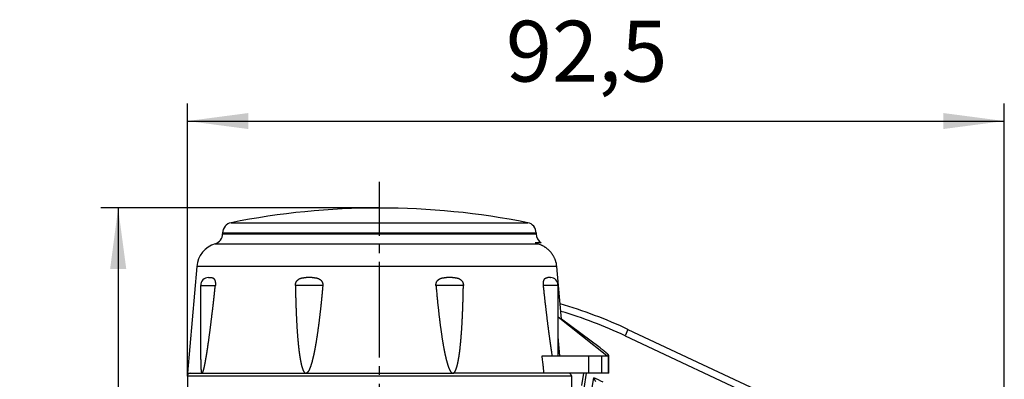
# Model space of a CAD drawing. Units: inches. Extents: x -10 to 430, y -10 to 604.
# Drawn here: x 206 to 319, y 399 to 441 of the extents above; entities that cross this region are included whole.
import ezdxf

# ---------------------------------------------------------------- set-up
doc = ezdxf.new("R2010")
doc.units = ezdxf.units.IN
doc.linetypes.add('DASH_CENTER', pattern=[14, 11, -1, 1, -1])
for name, color, linetype in [('02___PRT_ALL_AXES', 7, 'Continuous'), ('1', 7, 'Continuous'), ('CAXA4', 7, 'Continuous')]:
    doc.layers.add(name, color=color, linetype=linetype)
doc.styles.add('CONVERTER_11', font='txt.shx', dxfattribs={"width": 0.9})
doc.dimstyles.new('ME10_DIM_10', dxfattribs={"dimtxt": 7, "dimasz": 7, "dimexe": 2, "dimexo": 0, "dimgap": 2, "dimtad": 1, "dimzin": 12, "dimdsep": 46, "dimtxsty": 'CONVERTER_11', "dimsah": 1, "dimcen": 0.09, "dimclrd": 2, "dimclre": 2, "dimclrt": 7, "dimadec": 0, "dimazin": 0, "dimtfac": 1, "dimtdec": 4, "dimtix": 1, "dimtmove": 0, "dimatfit": 3, "dimfxl": 1, "dimtolj": 1, "dimtzin": 0, "dimarcsym": 0})
doc.dimstyles.new('ME10_DIM_11', dxfattribs={"dimtxt": 7, "dimasz": 7, "dimexe": 2, "dimexo": 0, "dimgap": 2, "dimtad": 1, "dimzin": 12, "dimdsep": 46, "dimtxsty": 'CONVERTER_11', "dimsah": 1, "dimcen": 0.09, "dimclrd": 2, "dimclre": 2, "dimclrt": 7, "dimadec": 0, "dimazin": 0, "dimtfac": 1, "dimtdec": 4, "dimtix": 1, "dimtmove": 0, "dimatfit": 3, "dimfxl": 1, "dimtolj": 1, "dimtzin": 0, "dimarcsym": 0})

# ---------------------------------------------------------------- blocks, each defined once
blk = doc.blocks.new('*D3')
at = {"layer": '1', "color": 2, "linetype": 'Continuous'}
for p, q in [((225.05, 399.64), (225.05, 430.94)), ((318.87, 337.24), (318.87, 430.94)), ((225.05, 428.94), (318.87, 428.94))]:
    blk.add_line(p, q, dxfattribs=at)
at = {"layer": '1', "color": 2}
for points in [[(232.05, 429.86), (232.05, 428.02), (225.05, 428.94)], [(311.87, 428.02), (311.87, 429.86), (318.87, 428.94)]]:
    blk.add_solid(points, dxfattribs=at)
at = {"layer": '1', "color": 7, "insert": (261.63, 431.29), "char_height": 7, "attachment_point": 7, "rotation": 0.0003, "line_spacing_factor": 0.60024, "style": 'CONVERTER_11'}
blk.add_mtext('92,5', dxfattribs=at)
blk = doc.blocks.new('*D4')
at = {"layer": '1', "color": 2, "linetype": 'Continuous'}
for p, q in [((247.1, 418.94), (215.1, 418.94)), ((217.1, 418.94), (217.1, 144.24)), ((227.1, 144.24), (215.1, 144.24))]:
    blk.add_line(p, q, dxfattribs=at)
at = {"layer": '1', "color": 2}
for points in [[(218.03, 411.94), (216.18, 411.94), (217.1, 418.94)], [(216.18, 151.24), (218.03, 151.24), (217.1, 144.24)]]:
    blk.add_solid(points, dxfattribs=at)
at = {"layer": '1', "color": 7, "insert": (215.1, 263.51), "char_height": 7, "attachment_point": 7, "rotation": 90, "line_spacing_factor": 0.60024, "style": 'CONVERTER_11'}
blk.add_mtext('240～340', dxfattribs=at)

msp = doc.modelspace()

# ---------------------------------------------------------------- linework, layer by layer
at = {"color": 7, "linetype": 'Continuous'}
for p, q in [((230.069, 417.253), (264.139, 417.253)), ((229.104, 416.076), (229.104, 415.971)), ((229.104, 416.076), (265.104, 416.076)), ((229.104, 415.971), (265.104, 415.971)), ((265.104, 416.076), (265.104, 415.971)), ((228.25, 414.822), (265.282, 414.822)), ((265.696, 414.937), (265.011, 414.937)), ((267.475, 412.212), (226.128, 412.212)), ((267.671, 410.041), (267.475, 412.212)), ((227.461, 410.937), (227.481, 410.937)), ((227.481, 410.937), (227.768, 410.937)), ((239.381, 410.937), (238.689, 410.937)), ((255.518, 410.937), (254.827, 410.937)), ((266.727, 410.937), (266.44, 410.937)), ((266.727, 410.937), (266.747, 410.937)), ((226.58, 410.037), (228.264, 410.037)), ((240.604, 410.037), (237.456, 410.037)), ((256.752, 410.037), (253.604, 410.037)), ((267.628, 410.037), (265.944, 410.037)), ((268.022, 406.145), (267.671, 410.041)), ((273.232, 401.937), (267.628, 406.401)), ((272.454, 402.853), (268.022, 406.145)), ((275.653, 404.976), (275.313, 404.252)), ((275.653, 404.976), (295.374, 395.718)), ((267.828, 401.937), (267.628, 404.107)), ((275.313, 404.252), (295.034, 394.994)), ((265.792, 401.937), (273.427, 401.937)), ((271.165, 399.937), (271.165, 401.937)), ((272.637, 399.937), (272.637, 401.937)), ((273.427, 401.937), (273.454, 401.957)), ((273.427, 399.937), (273.427, 401.937)), ((273.454, 399.937), (273.454, 401.937)), ((225.054, 399.637), (269.154, 399.637)), ((273.454, 399.937), (255.542, 399.937)), ((270.358, 398.545), (270.591, 399.94)), ((270.604, 398.2), (270.895, 399.937)), ((271.492, 398.051), (271.719, 399.405))]:
    msp.add_line(p, q, dxfattribs=at)
for centre, radius, start, end in [((247.104, 331.937), 87, 78.70829, 101.29171), ((230.304, 416.076), 1.2, 101.2917, 180), ((263.904, 416.076), 1.2, 0, 78.7083), ((227.904, 415.971), 1.2, 286.77944, 0), ((266.304, 415.971), 1.2, 180, 239.55289), ((229.116, 411.95), 3, 106.77944, 175), ((265.637, 416.044), 1.272, 240.5036, 253.80627), ((227.48, 410.037), 0.9, 91.40423, 180), ((266.728, 410.037), 0.9, 0, 88.59574), ((252.917, 356.547), 53.5, 64.85147, 73.7592), ((274.192, 415.568), 11.264, 234.35189, 236.78161), ((252.917, 356.547), 52.7, 64.85147, 73.4167), ((225.354, 399.637), 0.3, 89.99985, 180), ((268.854, 399.637), 0.3, 0, 90.00015), ((167.941, 343.277), 117.983, 28.16908, 28.40685), ((252.917, 356.547), 46.8, 64.85147, 66.31312)]:
    msp.add_arc(centre, radius, start, end, dxfattribs=at)
for points, knots in [([(267.475, 412.212), (267.467, 412.286), (267.45, 412.436), (267.411, 412.62), (267.372, 412.765), (267.338, 412.873), (267.3, 412.98), (267.258, 413.085), (267.213, 413.188), (267.163, 413.29), (267.109, 413.389), (267.052, 413.486), (266.991, 413.582), (266.926, 413.674), (266.858, 413.765), (266.787, 413.852), (266.713, 413.937), (266.635, 414.019), (266.554, 414.098), (266.471, 414.174), (266.384, 414.247), (266.295, 414.317), (266.204, 414.383), (266.11, 414.446), (266.013, 414.506), (265.915, 414.562), (265.814, 414.615), (265.677, 414.681), (265.501, 414.754), (265.355, 414.8), (265.282, 414.822)], [0, 0, 0, 0, 0.2254651, 0.4509303, 0.56396, 0.6769901, 0.7900017, 0.9030129, 1.0160295, 1.1290465, 1.242068, 1.3550891, 1.4680239, 1.580959, 1.6938924, 1.8068255, 1.9197172, 2.0326093, 2.1455024, 2.2583953, 2.371494, 2.4845929, 2.5976878, 2.7107824, 2.8244003, 2.9380186, 3.0516534, 3.165288, 3.3939956, 3.6227031, 3.6227031, 3.6227031, 3.6227031]), ([(227.768, 410.937), (227.781, 410.937), (227.806, 410.936), (227.838, 410.934), (227.864, 410.931), (227.885, 410.928), (227.905, 410.924), (227.925, 410.919), (227.945, 410.913), (227.965, 410.905), (227.985, 410.896), (228.004, 410.886), (228.023, 410.874), (228.041, 410.861), (228.059, 410.847), (228.076, 410.831), (228.093, 410.813), (228.109, 410.794), (228.125, 410.774), (228.14, 410.752), (228.154, 410.729), (228.168, 410.704), (228.181, 410.678), (228.194, 410.65), (228.206, 410.621), (228.217, 410.589), (228.227, 410.557), (228.236, 410.523), (228.244, 410.488), (228.252, 410.45), (228.258, 410.412), (228.264, 410.373), (228.268, 410.332), (228.271, 410.29), (228.273, 410.248), (228.274, 410.192), (228.272, 410.121), (228.267, 410.065), (228.264, 410.037)], [0, 0, 0, 0, 0.0380738, 0.0761475, 0.0966985, 0.1172505, 0.1377994, 0.1583469, 0.1796943, 0.2010436, 0.2223936, 0.2437418, 0.2664278, 0.2891167, 0.3118145, 0.3345116, 0.3596881, 0.3848665, 0.4100497, 0.4352332, 0.4640083, 0.4927842, 0.5215621, 0.5503405, 0.5838307, 0.6173214, 0.6508142, 0.6843075, 0.7226422, 0.7609773, 0.7993128, 0.8376487, 0.879716, 0.9217835, 0.9638543, 1.0059253, 1.0908222, 1.1757191, 1.1757191, 1.1757191, 1.1757191]), ([(237.456, 410.037), (237.457, 410.065), (237.457, 410.122), (237.468, 410.194), (237.481, 410.25), (237.493, 410.293), (237.507, 410.335), (237.523, 410.376), (237.542, 410.415), (237.562, 410.454), (237.584, 410.491), (237.608, 410.527), (237.634, 410.561), (237.661, 410.594), (237.69, 410.625), (237.719, 410.654), (237.75, 410.682), (237.782, 410.708), (237.816, 410.733), (237.85, 410.756), (237.885, 410.777), (237.922, 410.797), (237.959, 410.816), (237.998, 410.833), (238.037, 410.849), (238.078, 410.863), (238.119, 410.876), (238.161, 410.887), (238.204, 410.897), (238.247, 410.906), (238.291, 410.913), (238.336, 410.919), (238.38, 410.924), (238.426, 410.928), (238.471, 410.932), (238.53, 410.934), (238.603, 410.936), (238.66, 410.937), (238.689, 410.937)], [0, 0, 0, 0, 0.0856493, 0.1712986, 0.215543, 0.2597883, 0.3040211, 0.3482531, 0.3917383, 0.4352239, 0.47871, 0.5221952, 0.5644215, 0.606648, 0.6488715, 0.6910944, 0.7323799, 0.7736658, 0.8149506, 0.8562349, 0.8978689, 0.9395035, 0.981138, 1.0227723, 1.0656904, 1.1086093, 1.1515284, 1.1944473, 1.2390424, 1.283638, 1.3282334, 1.3728286, 1.4181311, 1.4634339, 1.5087363, 1.5540385, 1.6407173, 1.7273962, 1.7273962, 1.7273962, 1.7273962]), ([(239.381, 410.937), (239.411, 410.937), (239.469, 410.936), (239.544, 410.934), (239.604, 410.931), (239.651, 410.928), (239.697, 410.924), (239.743, 410.919), (239.789, 410.913), (239.834, 410.905), (239.879, 410.897), (239.923, 410.886), (239.966, 410.875), (240.008, 410.862), (240.05, 410.847), (240.09, 410.832), (240.129, 410.814), (240.167, 410.796), (240.204, 410.775), (240.239, 410.754), (240.274, 410.73), (240.307, 410.706), (240.339, 410.68), (240.37, 410.652), (240.399, 410.622), (240.427, 410.591), (240.453, 410.559), (240.478, 410.525), (240.5, 410.489), (240.521, 410.452), (240.54, 410.414), (240.557, 410.374), (240.571, 410.333), (240.584, 410.292), (240.593, 410.249), (240.603, 410.193), (240.609, 410.122), (240.606, 410.065), (240.604, 410.037)], [0, 0, 0, 0, 0.0881944, 0.1763888, 0.2229932, 0.2695979, 0.3162031, 0.3628081, 0.4086753, 0.4545426, 0.5004102, 0.5462773, 0.5901385, 0.6339998, 0.6778607, 0.721721, 0.7638335, 0.8059461, 0.8480584, 0.8901701, 0.9314165, 0.9726633, 1.0139106, 1.0551576, 1.0968625, 1.1385682, 1.1802764, 1.221984, 1.2646466, 1.3073104, 1.3499733, 1.3926354, 1.4360864, 1.4795389, 1.5230052, 1.56647, 1.6513742, 1.7362782, 1.7362782, 1.7362782, 1.7362782]), ([(253.604, 410.037), (253.602, 410.067), (253.599, 410.128), (253.607, 410.205), (253.618, 410.265), (253.63, 410.311), (253.644, 410.355), (253.661, 410.399), (253.681, 410.441), (253.703, 410.481), (253.727, 410.52), (253.753, 410.557), (253.782, 410.592), (253.811, 410.625), (253.843, 410.656), (253.876, 410.686), (253.91, 410.713), (253.946, 410.739), (253.983, 410.762), (254.021, 410.785), (254.061, 410.806), (254.102, 410.825), (254.144, 410.842), (254.188, 410.858), (254.234, 410.873), (254.282, 410.886), (254.33, 410.897), (254.38, 410.907), (254.432, 410.915), (254.486, 410.922), (254.54, 410.927), (254.615, 410.932), (254.71, 410.936), (254.788, 410.937), (254.827, 410.937)], [0, 0, 0, 0, 0.0914723, 0.1829447, 0.2298191, 0.2766957, 0.3235551, 0.3704125, 0.4163409, 0.4622705, 0.5082006, 0.554129, 0.5985574, 0.6429864, 0.6874115, 0.7318356, 0.7755263, 0.8192173, 0.8629075, 0.9065976, 0.9520721, 0.9975475, 1.0430247, 1.0885018, 1.1379546, 1.1874086, 1.2368644, 1.2863199, 1.3406678, 1.3950171, 1.4493688, 1.5037197, 1.6199751, 1.7362306, 1.7362306, 1.7362306, 1.7362306]), ([(255.519, 410.937), (255.559, 410.937), (255.641, 410.936), (255.74, 410.932), (255.817, 410.926), (255.87, 410.92), (255.923, 410.912), (255.974, 410.903), (256.023, 410.893), (256.069, 410.881), (256.115, 410.868), (256.159, 410.853), (256.202, 410.837), (256.242, 410.819), (256.281, 410.8), (256.32, 410.779), (256.357, 410.756), (256.392, 410.733), (256.426, 410.707), (256.46, 410.68), (256.492, 410.651), (256.523, 410.619), (256.553, 410.587), (256.581, 410.552), (256.608, 410.515), (256.633, 410.476), (256.656, 410.436), (256.676, 410.395), (256.695, 410.352), (256.711, 410.308), (256.724, 410.263), (256.738, 410.203), (256.75, 410.128), (256.751, 410.067), (256.752, 410.037)], [0, 0, 0, 0, 0.1224294, 0.2448587, 0.2985657, 0.3522738, 0.4059775, 0.4596792, 0.5074676, 0.5552562, 0.6030427, 0.6508279, 0.6948205, 0.7388132, 0.7828043, 0.8267947, 0.8695191, 0.9122436, 0.9549694, 0.997695, 1.0417959, 1.0858977, 1.1300039, 1.1741099, 1.2201641, 1.2662196, 1.3122753, 1.3583304, 1.4052286, 1.4521278, 1.4990417, 1.5459545, 1.6366564, 1.7273582, 1.7273582, 1.7273582, 1.7273582]), ([(265.944, 410.037), (265.941, 410.065), (265.936, 410.122), (265.934, 410.193), (265.935, 410.249), (265.937, 410.292), (265.94, 410.334), (265.944, 410.375), (265.95, 410.414), (265.956, 410.452), (265.964, 410.49), (265.972, 410.526), (265.982, 410.559), (265.992, 410.592), (266.003, 410.623), (266.015, 410.653), (266.028, 410.68), (266.041, 410.706), (266.055, 410.731), (266.069, 410.754), (266.085, 410.776), (266.1, 410.796), (266.116, 410.815), (266.133, 410.832), (266.151, 410.848), (266.168, 410.862), (266.187, 410.875), (266.205, 410.887), (266.224, 410.897), (266.244, 410.905), (266.264, 410.913), (266.283, 410.919), (266.304, 410.924), (266.323, 410.928), (266.344, 410.931), (266.37, 410.934), (266.402, 410.936), (266.427, 410.937), (266.44, 410.937)], [0, 0, 0, 0, 0.0853512, 0.1707024, 0.2129797, 0.2552569, 0.2975307, 0.3398044, 0.3783049, 0.4168051, 0.4553048, 0.4938042, 0.5273644, 0.5609241, 0.5944817, 0.6280386, 0.656776, 0.6855129, 0.7142476, 0.7429814, 0.7680447, 0.7931077, 0.8181656, 0.8432216, 0.8657582, 0.8882955, 0.910824, 0.9333498, 0.9545188, 0.9756896, 0.9968598, 1.018028, 1.0384135, 1.0588003, 1.07919, 1.0995787, 1.137649, 1.1757193, 1.1757193, 1.1757193, 1.1757193]), ([(226.732, 399.937), (226.74, 399.938), (226.754, 399.942), (226.768, 399.957), (226.78, 399.972), (226.79, 399.986), (226.799, 400.001), (226.808, 400.019), (226.817, 400.038), (226.827, 400.06), (226.836, 400.082), (226.845, 400.107), (226.855, 400.133), (226.865, 400.162), (226.874, 400.191), (226.884, 400.22), (226.893, 400.25), (226.902, 400.281), (226.91, 400.311), (226.919, 400.344), (226.929, 400.378), (226.938, 400.415), (226.947, 400.451), (226.957, 400.489), (226.966, 400.528), (226.976, 400.569), (226.985, 400.609), (226.995, 400.651), (227.004, 400.694), (227.014, 400.738), (227.023, 400.783), (227.033, 400.829), (227.043, 400.878), (227.054, 400.929), (227.064, 400.98), (227.074, 401.031), (227.085, 401.084), (227.095, 401.138), (227.105, 401.192), (227.116, 401.248), (227.127, 401.307), (227.138, 401.368), (227.149, 401.429), (227.16, 401.491), (227.172, 401.556), (227.183, 401.622), (227.195, 401.688), (227.206, 401.757), (227.218, 401.827), (227.23, 401.9), (227.242, 401.973), (227.255, 402.049), (227.268, 402.127), (227.281, 402.209), (227.294, 402.29), (227.307, 402.374), (227.32, 402.459), (227.334, 402.548), (227.347, 402.636), (227.361, 402.727), (227.375, 402.821), (227.39, 402.918), (227.404, 403.014), (227.419, 403.115), (227.434, 403.219), (227.449, 403.328), (227.465, 403.436), (227.481, 403.547), (227.497, 403.662), (227.513, 403.78), (227.53, 403.897), (227.546, 404.019), (227.563, 404.144), (227.581, 404.273), (227.598, 404.402), (227.616, 404.536), (227.634, 404.675), (227.653, 404.818), (227.671, 404.961), (227.691, 405.11), (227.71, 405.263), (227.73, 405.421), (227.75, 405.58), (227.771, 405.744), (227.792, 405.913), (227.813, 406.088), (227.835, 406.262), (227.857, 406.443), (227.879, 406.629), (227.902, 406.822), (227.925, 407.014), (227.948, 407.213), (227.972, 407.418), (227.997, 407.63), (228.021, 407.843), (228.046, 408.062), (228.072, 408.29), (228.099, 408.525), (228.125, 408.76), (228.161, 409.09), (228.208, 409.516), (228.245, 409.863), (228.264, 410.037)], [0, 0, 0, 0, 0.0215549, 0.0431577, 0.0609956, 0.0787406, 0.0959644, 0.1132206, 0.13713, 0.1610219, 0.1850996, 0.2091822, 0.2394617, 0.2697399, 0.2999555, 0.3301716, 0.3620751, 0.3939783, 0.4258981, 0.4578181, 0.4953787, 0.5329394, 0.5704946, 0.6080499, 0.6496809, 0.6913119, 0.7329445, 0.7745771, 0.8199972, 0.8654173, 0.9108369, 0.9562566, 1.0080754, 1.0598941, 1.1117131, 1.163532, 1.2184099, 1.2732877, 1.3281654, 1.3830432, 1.4449541, 1.5068649, 1.5687759, 1.6306868, 1.6979714, 1.765256, 1.8325406, 1.8998252, 1.9735662, 2.0473073, 2.1210483, 2.1947894, 2.2772279, 2.3596665, 2.442105, 2.5245436, 2.6137309, 2.7029182, 2.7921055, 2.8812929, 2.9791959, 3.077099, 3.1750021, 3.2729052, 3.3821231, 3.4913411, 3.6005591, 3.7097771, 3.8288055, 3.947834, 4.0668624, 4.1858909, 4.3160571, 4.4462233, 4.5763895, 4.7065557, 4.8510752, 4.9955948, 5.1401144, 5.284634, 5.4443554, 5.6040767, 5.7637981, 5.9235195, 6.0995143, 6.2755091, 6.4515039, 6.6274986, 6.8210492, 7.0145997, 7.2081502, 7.4017007, 7.615319, 7.8289373, 8.0425556, 8.2561739, 8.4926871, 8.7292004, 8.9657136, 9.2022268, 9.7261997, 10.2501726, 10.2501726, 10.2501726, 10.2501726]), ([(237.456, 410.037), (237.459, 409.869), (237.465, 409.533), (237.475, 409.121), (237.483, 408.801), (237.489, 408.573), (237.495, 408.345), (237.502, 408.124), (237.509, 407.91), (237.516, 407.703), (237.523, 407.496), (237.53, 407.295), (237.538, 407.101), (237.546, 406.913), (237.554, 406.724), (237.562, 406.542), (237.57, 406.365), (237.579, 406.194), (237.587, 406.023), (237.596, 405.857), (237.605, 405.697), (237.614, 405.541), (237.623, 405.386), (237.632, 405.236), (237.641, 405.091), (237.65, 404.951), (237.66, 404.81), (237.669, 404.674), (237.679, 404.542), (237.688, 404.414), (237.698, 404.286), (237.708, 404.162), (237.717, 404.04), (237.727, 403.923), (237.737, 403.805), (237.747, 403.692), (237.757, 403.582), (237.767, 403.475), (237.777, 403.369), (237.787, 403.266), (237.798, 403.166), (237.808, 403.07), (237.818, 402.973), (237.828, 402.879), (237.839, 402.787), (237.849, 402.698), (237.859, 402.609), (237.87, 402.523), (237.88, 402.44), (237.891, 402.36), (237.901, 402.279), (237.912, 402.202), (237.922, 402.126), (237.933, 402.053), (237.943, 401.98), (237.954, 401.908), (237.965, 401.838), (237.976, 401.77), (237.987, 401.702), (237.997, 401.637), (238.008, 401.573), (238.019, 401.513), (238.03, 401.452), (238.041, 401.393), (238.052, 401.335), (238.063, 401.279), (238.074, 401.222), (238.085, 401.168), (238.096, 401.115), (238.107, 401.065), (238.119, 401.014), (238.13, 400.965), (238.141, 400.917), (238.153, 400.871), (238.165, 400.825), (238.176, 400.78), (238.188, 400.736), (238.2, 400.694), (238.212, 400.652), (238.224, 400.611), (238.236, 400.573), (238.248, 400.535), (238.26, 400.498), (238.273, 400.462), (238.285, 400.426), (238.298, 400.391), (238.312, 400.356), (238.325, 400.323), (238.338, 400.292), (238.352, 400.263), (238.365, 400.234), (238.379, 400.206), (238.394, 400.178), (238.409, 400.151), (238.425, 400.124), (238.441, 400.099), (238.457, 400.076), (238.474, 400.054), (238.491, 400.033), (238.509, 400.014), (238.526, 399.997), (238.544, 399.982), (238.564, 399.969), (238.589, 399.954), (238.623, 399.94), (238.652, 399.938), (238.666, 399.937)], [0, 0, 0, 0, 0.504205, 1.00841, 1.236452, 1.464494, 1.6925359, 1.9205779, 2.1276222, 2.3346665, 2.5417108, 2.7487551, 2.9371703, 3.1255855, 3.3140006, 3.5024157, 3.6736756, 3.8449354, 4.0161952, 4.187455, 4.3428734, 4.4982919, 4.6537104, 4.8091288, 4.9496976, 5.0902663, 5.2308351, 5.3714038, 5.4997996, 5.6281954, 5.7565911, 5.8849869, 6.0029145, 6.1208421, 6.2387696, 6.3566972, 6.4634524, 6.5702076, 6.6769627, 6.7837178, 6.8808788, 6.9780397, 7.0752006, 7.1723616, 7.2620211, 7.3516806, 7.44134, 7.5309995, 7.6119058, 7.6928122, 7.7737185, 7.8546248, 7.928595, 8.0025653, 8.0765356, 8.1505058, 8.2194401, 8.2883743, 8.3573084, 8.4262426, 8.487846, 8.5494494, 8.6110528, 8.6726561, 8.7301749, 8.7876937, 8.8452124, 8.9027311, 8.9545364, 9.0063418, 9.058147, 9.1099523, 9.1576103, 9.2052683, 9.2529265, 9.3005846, 9.3443783, 9.3881719, 9.4319653, 9.4757586, 9.514885, 9.5540114, 9.5931384, 9.6322656, 9.6695615, 9.7068574, 9.744152, 9.7814467, 9.8133739, 9.8453008, 9.8772308, 9.9091613, 9.9402755, 9.9713891, 10.0025013, 10.0336142, 10.0607464, 10.0878768, 10.1150237, 10.142173, 10.165618, 10.1890594, 10.2125071, 10.2359544, 10.2783329, 10.3207095, 10.3207095, 10.3207095, 10.3207095]), ([(240.604, 410.037), (240.591, 409.893), (240.566, 409.605), (240.533, 409.25), (240.507, 408.973), (240.488, 408.773), (240.468, 408.573), (240.449, 408.378), (240.429, 408.188), (240.411, 408.003), (240.391, 407.818), (240.372, 407.638), (240.353, 407.463), (240.335, 407.292), (240.316, 407.121), (240.297, 406.954), (240.279, 406.791), (240.26, 406.633), (240.242, 406.474), (240.223, 406.32), (240.205, 406.169), (240.187, 406.022), (240.169, 405.875), (240.15, 405.731), (240.133, 405.592), (240.115, 405.455), (240.097, 405.319), (240.079, 405.186), (240.062, 405.057), (240.044, 404.931), (240.027, 404.805), (240.009, 404.682), (239.992, 404.563), (239.975, 404.446), (239.958, 404.329), (239.941, 404.216), (239.924, 404.105), (239.907, 403.997), (239.89, 403.889), (239.874, 403.784), (239.857, 403.682), (239.841, 403.582), (239.824, 403.482), (239.808, 403.385), (239.792, 403.29), (239.776, 403.198), (239.76, 403.106), (239.744, 403.016), (239.728, 402.928), (239.712, 402.843), (239.696, 402.758), (239.68, 402.674), (239.665, 402.593), (239.649, 402.515), (239.634, 402.436), (239.618, 402.359), (239.603, 402.284), (239.588, 402.211), (239.572, 402.138), (239.557, 402.067), (239.542, 401.998), (239.527, 401.931), (239.512, 401.864), (239.497, 401.798), (239.482, 401.735), (239.468, 401.673), (239.453, 401.611), (239.438, 401.55), (239.423, 401.492), (239.409, 401.435), (239.394, 401.378), (239.379, 401.322), (239.364, 401.268), (239.35, 401.215), (239.335, 401.163), (239.321, 401.112), (239.306, 401.062), (239.292, 401.014), (239.277, 400.966), (239.263, 400.919), (239.248, 400.874), (239.234, 400.83), (239.219, 400.786), (239.205, 400.743), (239.19, 400.701), (239.176, 400.661), (239.161, 400.621), (239.146, 400.582), (239.131, 400.544), (239.117, 400.508), (239.102, 400.472), (239.087, 400.437), (239.072, 400.403), (239.057, 400.37), (239.041, 400.337), (239.026, 400.306), (239.01, 400.275), (238.995, 400.246), (238.979, 400.218), (238.963, 400.19), (238.946, 400.164), (238.93, 400.139), (238.913, 400.114), (238.896, 400.091), (238.879, 400.069), (238.861, 400.048), (238.843, 400.028), (238.824, 400.01), (238.805, 399.994), (238.787, 399.98), (238.767, 399.966), (238.74, 399.953), (238.707, 399.94), (238.68, 399.938), (238.666, 399.937)], [0, 0, 0, 0, 0.4338697, 0.8677394, 1.0685545, 1.2693697, 1.4701848, 1.6709998, 1.8568457, 2.0426915, 2.2285373, 2.4143832, 2.5864265, 2.7584697, 2.930513, 3.1025563, 3.2620443, 3.4215324, 3.5810204, 3.7405084, 3.8886466, 4.0367847, 4.1849228, 4.3330609, 4.4704105, 4.6077601, 4.7451096, 4.8824591, 5.0096501, 5.136841, 5.2640318, 5.3912227, 5.5090326, 5.6268425, 5.7446523, 5.8624622, 5.9715939, 6.0807256, 6.1898572, 6.2989889, 6.400082, 6.5011752, 6.6022683, 6.7033615, 6.7970121, 6.8906627, 6.9843133, 7.0779639, 7.1647183, 7.2514728, 7.3382273, 7.4249817, 7.5053373, 7.5856929, 7.6660485, 7.746404, 7.8208119, 7.8952199, 7.9696278, 8.0440357, 8.1129114, 8.181787, 8.2506627, 8.3195384, 8.383265, 8.4469915, 8.510718, 8.5744446, 8.6333756, 8.6923066, 8.7512377, 8.8101687, 8.8646324, 8.919096, 8.9735597, 9.0280233, 9.0783193, 9.1286152, 9.1789111, 9.229207, 9.2756061, 9.3220052, 9.3684043, 9.4148033, 9.457549, 9.5002947, 9.5430403, 9.5857859, 9.6250982, 9.6644104, 9.7037228, 9.7430352, 9.7790996, 9.815164, 9.8512282, 9.8872925, 9.9202516, 9.9532105, 9.9861711, 10.019132, 10.0490757, 10.0790189, 10.1089612, 10.1389041, 10.1658269, 10.1927482, 10.2196837, 10.2466215, 10.2704334, 10.2942418, 10.3180625, 10.341884, 10.3830396, 10.4241935, 10.4241935, 10.4241935, 10.4241935]), ([(253.604, 410.037), (253.619, 409.869), (253.649, 409.533), (253.687, 409.12), (253.718, 408.801), (253.74, 408.573), (253.763, 408.345), (253.785, 408.124), (253.807, 407.91), (253.829, 407.703), (253.851, 407.496), (253.873, 407.295), (253.894, 407.101), (253.915, 406.912), (253.937, 406.724), (253.958, 406.542), (253.979, 406.365), (254, 406.194), (254.021, 406.023), (254.042, 405.857), (254.062, 405.697), (254.082, 405.541), (254.102, 405.386), (254.122, 405.236), (254.142, 405.091), (254.161, 404.951), (254.181, 404.81), (254.2, 404.674), (254.219, 404.542), (254.238, 404.414), (254.257, 404.286), (254.275, 404.161), (254.294, 404.04), (254.312, 403.923), (254.331, 403.805), (254.349, 403.692), (254.367, 403.582), (254.385, 403.475), (254.403, 403.369), (254.42, 403.266), (254.438, 403.166), (254.455, 403.07), (254.472, 402.973), (254.489, 402.879), (254.506, 402.787), (254.523, 402.698), (254.54, 402.609), (254.557, 402.523), (254.573, 402.44), (254.589, 402.36), (254.606, 402.279), (254.622, 402.202), (254.638, 402.126), (254.654, 402.053), (254.67, 401.98), (254.686, 401.908), (254.702, 401.838), (254.717, 401.77), (254.733, 401.702), (254.749, 401.637), (254.764, 401.573), (254.78, 401.513), (254.795, 401.452), (254.81, 401.393), (254.825, 401.335), (254.841, 401.279), (254.856, 401.222), (254.871, 401.168), (254.886, 401.115), (254.901, 401.064), (254.916, 401.014), (254.931, 400.965), (254.946, 400.917), (254.961, 400.871), (254.976, 400.825), (254.991, 400.78), (255.006, 400.736), (255.02, 400.694), (255.036, 400.652), (255.051, 400.611), (255.065, 400.573), (255.08, 400.535), (255.095, 400.498), (255.11, 400.462), (255.126, 400.426), (255.141, 400.391), (255.157, 400.356), (255.173, 400.323), (255.189, 400.292), (255.204, 400.263), (255.22, 400.234), (255.236, 400.206), (255.252, 400.178), (255.269, 400.151), (255.287, 400.124), (255.305, 400.099), (255.323, 400.076), (255.341, 400.054), (255.36, 400.033), (255.379, 400.014), (255.398, 399.997), (255.417, 399.982), (255.437, 399.969), (255.464, 399.954), (255.499, 399.94), (255.528, 399.938), (255.542, 399.937)], [0, 0, 0, 0, 0.5061978, 1.0123956, 1.241457, 1.4705183, 1.6995796, 1.9286408, 2.1367205, 2.3448002, 2.5528799, 2.7609596, 2.9504203, 3.139881, 3.3293417, 3.5188023, 3.6911099, 3.8634174, 4.035725, 4.2080325, 4.3644937, 4.520955, 4.6774162, 4.8338774, 4.9754759, 5.1170744, 5.2586728, 5.4002712, 5.5296904, 5.6591096, 5.7885287, 5.9179479, 6.0368961, 6.1558444, 6.2747926, 6.3937408, 6.5014975, 6.6092541, 6.7170108, 6.8247674, 6.9229147, 7.021062, 7.1192093, 7.2173566, 7.3080006, 7.3986447, 7.4892887, 7.5799327, 7.6617999, 7.743667, 7.8255342, 7.9074013, 7.9823214, 8.0572416, 8.1321618, 8.2070819, 8.2769749, 8.346868, 8.416761, 8.4866539, 8.5491867, 8.6117195, 8.6742522, 8.736785, 8.7952469, 8.8537089, 8.9121708, 8.9706327, 9.0233642, 9.0760958, 9.1288272, 9.1815587, 9.230149, 9.2787392, 9.3273295, 9.3759198, 9.4206556, 9.4653914, 9.5101269, 9.5548624, 9.5949192, 9.634976, 9.6750334, 9.7150908, 9.7533747, 9.7916584, 9.8299412, 9.8682239, 9.9010992, 9.9339741, 9.9668516, 9.9997295, 10.0318803, 10.0640307, 10.096181, 10.1283318, 10.156463, 10.1845926, 10.2127323, 10.2408746, 10.2651368, 10.2893948, 10.3136761, 10.3379603, 10.381065, 10.4241677, 10.4241677, 10.4241677, 10.4241677]), ([(255.542, 399.937), (255.556, 399.938), (255.585, 399.94), (255.62, 399.955), (255.646, 399.97), (255.666, 399.984), (255.684, 400), (255.702, 400.018), (255.72, 400.037), (255.738, 400.059), (255.755, 400.082), (255.772, 400.106), (255.788, 400.133), (255.805, 400.161), (255.821, 400.19), (255.836, 400.22), (255.85, 400.25), (255.864, 400.28), (255.877, 400.311), (255.891, 400.344), (255.905, 400.378), (255.918, 400.414), (255.932, 400.451), (255.945, 400.489), (255.958, 400.528), (255.971, 400.568), (255.983, 400.609), (255.996, 400.651), (256.008, 400.694), (256.02, 400.738), (256.032, 400.783), (256.045, 400.829), (256.057, 400.878), (256.069, 400.929), (256.081, 400.979), (256.093, 401.031), (256.105, 401.084), (256.116, 401.138), (256.128, 401.192), (256.139, 401.248), (256.151, 401.307), (256.162, 401.368), (256.174, 401.429), (256.185, 401.491), (256.197, 401.556), (256.208, 401.622), (256.219, 401.688), (256.23, 401.757), (256.241, 401.827), (256.253, 401.9), (256.264, 401.973), (256.275, 402.049), (256.286, 402.127), (256.297, 402.208), (256.308, 402.29), (256.319, 402.374), (256.33, 402.459), (256.341, 402.548), (256.352, 402.636), (256.362, 402.727), (256.373, 402.821), (256.384, 402.918), (256.394, 403.014), (256.405, 403.115), (256.416, 403.219), (256.426, 403.327), (256.437, 403.436), (256.447, 403.547), (256.458, 403.662), (256.468, 403.78), (256.479, 403.897), (256.489, 404.019), (256.499, 404.144), (256.509, 404.273), (256.519, 404.402), (256.529, 404.536), (256.539, 404.675), (256.549, 404.818), (256.558, 404.961), (256.568, 405.11), (256.578, 405.263), (256.587, 405.421), (256.596, 405.58), (256.606, 405.744), (256.615, 405.913), (256.624, 406.088), (256.633, 406.262), (256.641, 406.443), (256.65, 406.629), (256.658, 406.822), (256.666, 407.014), (256.674, 407.213), (256.682, 407.418), (256.69, 407.63), (256.697, 407.843), (256.704, 408.062), (256.711, 408.29), (256.718, 408.525), (256.724, 408.76), (256.733, 409.09), (256.742, 409.516), (256.748, 409.863), (256.752, 410.037)], [0, 0, 0, 0, 0.0430716, 0.0861452, 0.1103107, 0.1344769, 0.1586381, 0.1828033, 0.2108814, 0.238957, 0.2670131, 0.2950711, 0.3280087, 0.3609457, 0.3938857, 0.4268263, 0.4604149, 0.4940031, 0.5275871, 0.5611715, 0.5999688, 0.6387661, 0.6775648, 0.7163636, 0.7588684, 0.8013731, 0.8438772, 0.8863813, 0.9324012, 0.978421, 1.024441, 1.0704611, 1.1226878, 1.1749145, 1.2271413, 1.2793681, 1.3344709, 1.3895737, 1.4446764, 1.4997792, 1.5617751, 1.623771, 1.685767, 1.747763, 1.8150029, 1.8822428, 1.9494827, 2.0167227, 2.0903026, 2.1638826, 2.2374626, 2.3110426, 2.3932056, 2.4753687, 2.5575317, 2.6396948, 2.728506, 2.8173172, 2.9061285, 2.9949397, 3.0923661, 3.1897924, 3.2872188, 3.3846453, 3.4932784, 3.6019116, 3.7105447, 3.8191779, 3.9375275, 4.055877, 4.1742265, 4.2925761, 4.4219691, 4.5513622, 4.6807552, 4.8101483, 4.9537885, 5.0974287, 5.241069, 5.3847092, 5.5434479, 5.7021865, 5.8609252, 6.0196639, 6.1945754, 6.369487, 6.5443986, 6.7193102, 6.9116802, 7.1040501, 7.2964202, 7.4887902, 7.7011282, 7.9134663, 8.1258044, 8.3381425, 8.5732741, 8.8084058, 9.0435376, 9.2786695, 9.7996838, 10.3206981, 10.3206981, 10.3206981, 10.3206981]), ([(266.971, 401.937), (266.964, 401.982), (266.949, 402.072), (266.931, 402.187), (266.916, 402.281), (266.904, 402.354), (266.893, 402.427), (266.881, 402.502), (266.869, 402.579), (266.857, 402.658), (266.845, 402.737), (266.833, 402.818), (266.821, 402.901), (266.808, 402.986), (266.796, 403.071), (266.783, 403.159), (266.77, 403.249), (266.757, 403.34), (266.743, 403.432), (266.73, 403.527), (266.716, 403.623), (266.703, 403.722), (266.689, 403.821), (266.675, 403.923), (266.661, 404.027), (266.646, 404.134), (266.632, 404.241), (266.617, 404.351), (266.602, 404.463), (266.587, 404.578), (266.571, 404.693), (266.556, 404.812), (266.54, 404.933), (266.524, 405.057), (266.508, 405.181), (266.492, 405.309), (266.475, 405.439), (266.458, 405.573), (266.442, 405.707), (266.425, 405.844), (266.407, 405.985), (266.39, 406.129), (266.372, 406.273), (266.354, 406.421), (266.336, 406.572), (266.317, 406.727), (266.299, 406.882), (266.28, 407.041), (266.261, 407.204), (266.241, 407.371), (266.222, 407.538), (266.202, 407.709), (266.182, 407.884), (266.161, 408.064), (266.141, 408.244), (266.12, 408.429), (266.099, 408.618), (266.077, 408.812), (266.056, 409.006), (266.026, 409.275), (265.989, 409.618), (265.959, 409.897), (265.944, 410.037)], [0, 0, 0, 0, 0.137195, 0.2743899, 0.3484279, 0.4224659, 0.4965039, 0.5705418, 0.6504039, 0.7302659, 0.8101279, 0.8899899, 0.9760983, 1.0622067, 1.1483151, 1.2344234, 1.3272449, 1.4200665, 1.512888, 1.6057095, 1.7057529, 1.8057964, 1.9058398, 2.0058832, 2.1137041, 2.221525, 2.3293459, 2.4371668, 2.5533511, 2.6695355, 2.7857199, 2.9019043, 3.0271229, 3.1523416, 3.2775602, 3.4027789, 3.5377196, 3.6726604, 3.8076011, 3.9425418, 4.0877131, 4.2328844, 4.3780557, 4.5232269, 4.6792405, 4.8352542, 4.9912678, 5.1472814, 5.3152573, 5.4832332, 5.6512091, 5.8191849, 6.0002504, 6.1813158, 6.3623812, 6.5434466, 6.7386558, 6.9338651, 7.1290743, 7.3242836, 7.7450734, 8.1658633, 8.1658633, 8.1658633, 8.1658633]), ([(273.454, 401.957), (273.453, 401.968), (273.452, 401.992), (273.426, 402.016), (273.404, 402.043), (273.382, 402.069), (273.361, 402.094), (273.336, 402.123), (273.306, 402.155), (273.269, 402.191), (273.232, 402.226), (273.189, 402.264), (273.142, 402.306), (273.09, 402.35), (273.038, 402.394), (272.983, 402.441), (272.924, 402.49), (272.86, 402.541), (272.796, 402.592), (272.707, 402.661), (272.593, 402.749), (272.5, 402.819), (272.454, 402.853)], [0, 0, 0, 0, 0.0334663, 0.0673427, 0.1027144, 0.1376887, 0.1694575, 0.2013154, 0.2516082, 0.3018767, 0.3538738, 0.4058771, 0.4743371, 0.5427933, 0.6105354, 0.6782783, 0.7597659, 0.8412537, 0.9229878, 1.0047219, 1.1793981, 1.3540743, 1.3540743, 1.3540743, 1.3540743]), ([(226.58, 401.523), (226.58, 401.501), (226.58, 401.457), (226.58, 401.395), (226.581, 401.335), (226.581, 401.279), (226.582, 401.222), (226.582, 401.168), (226.583, 401.115), (226.584, 401.065), (226.585, 401.014), (226.586, 400.965), (226.587, 400.917), (226.589, 400.871), (226.59, 400.825), (226.592, 400.78), (226.593, 400.736), (226.595, 400.694), (226.597, 400.652), (226.599, 400.612), (226.601, 400.573), (226.603, 400.536), (226.606, 400.498), (226.608, 400.462), (226.611, 400.426), (226.614, 400.392), (226.617, 400.357), (226.62, 400.324), (226.623, 400.293), (226.626, 400.264), (226.63, 400.235), (226.633, 400.207), (226.637, 400.179), (226.641, 400.152), (226.646, 400.125), (226.651, 400.1), (226.656, 400.077), (226.661, 400.056), (226.667, 400.035), (226.673, 400.016), (226.678, 399.999), (226.684, 399.984), (226.691, 399.97), (226.701, 399.956), (226.713, 399.942), (226.726, 399.938), (226.732, 399.937)], [0, 0, 0, 0, 0.0658799, 0.1317598, 0.1881852, 0.2446107, 0.3010361, 0.3574616, 0.4080486, 0.4586357, 0.5092227, 0.5598097, 0.606072, 0.6523342, 0.6985965, 0.7448587, 0.7870331, 0.8292075, 0.871382, 0.9135566, 0.9508289, 0.9881013, 1.0253731, 1.062645, 1.0976061, 1.1325673, 1.1675307, 1.2024941, 1.2316991, 1.2609038, 1.2901009, 1.3192983, 1.3465517, 1.3738045, 1.4010914, 1.4283794, 1.4502764, 1.4721678, 1.49394, 1.515733, 1.5311995, 1.5466323, 1.5624977, 1.5784497, 1.5981025, 1.617702, 1.617702, 1.617702, 1.617702]), ([(266.026, 399.937), (266.013, 400.048), (265.987, 400.271), (265.955, 400.55), (265.928, 400.773), (265.909, 400.939), (265.889, 401.106), (265.863, 401.328), (265.831, 401.605), (265.805, 401.826), (265.792, 401.937)], [0, 0, 0, 0, 0.3369975, 0.6739951, 0.8418023, 1.0096094, 1.1774166, 1.3452238, 1.6794574, 2.013691, 2.013691, 2.013691, 2.013691])]:
    msp.add_open_spline(points, degree=3, knots=knots, dxfattribs=at)
at = {"layer": '02___PRT_ALL_AXES', "color": 7, "linetype": 'Continuous'}
for p, q in [((226.128, 412.212), (225.054, 399.937)), ((226.58, 401.526), (226.58, 410.037)), ((267.628, 401.937), (267.628, 410.037)), ((225.054, 399.937), (255.542, 399.937)), ((225.054, 399.637), (225.054, 397.137)), ((269.154, 399.637), (269.154, 393.302))]:
    msp.add_line(p, q, dxfattribs=at)
at = {"layer": '1', "color": 2, "linetype": 'DASH_CENTER'}
for p, q in [((247.104, 418.937), (247.104, 421.937)), ((247.104, 93.737), (247.104, 418.937))]:
    msp.add_line(p, q, dxfattribs=at)
at = {"layer": '1', "color": 7}
for p in [(247.104, 418.937), (225.054, 399.637)]:
    msp.add_point(p, dxfattribs=at)
at = {"layer": 'CAXA4', "color": 7}
msp.add_point((247.104, 418.937), dxfattribs=at)

# ---------------------------------------------------------------- dimensions: what is measured, and where the dimension line sits
at = {"layer": '1'}
dim = msp.add_linear_dim(base=(318.875, 428.937), p1=(225.054, 399.637), p2=(318.875, 337.237), text='92,5', dimstyle='ME10_DIM_10', dxfattribs=at)
dim.commit()
dim.dimension.update_dxf_attribs({"geometry": '*D3', "text_midpoint": (271.964, 434.787), "text_rotation": 0.00014})
dim = msp.add_linear_dim(base=(217.104, 144.237), p1=(247.104, 418.937), p2=(227.104, 144.237), angle=90, text='240～340', dimstyle='ME10_DIM_11', dxfattribs=at)
dim.commit()
dim.dimension.update_dxf_attribs({"geometry": '*D4', "text_midpoint": (211.604, 281.587), "text_rotation": 90})

doc.saveas('drawing.dxf')
